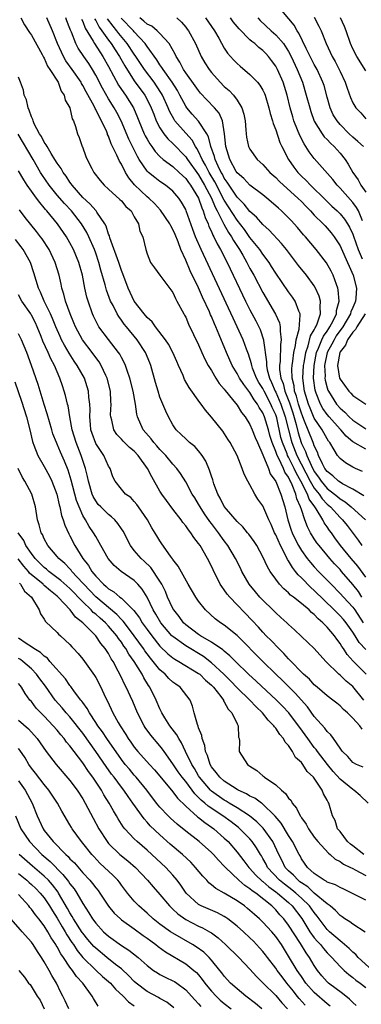
# Model space of a CAD drawing. Units: inches. Extents: x 2673000 to 2675314, y 1545000 to 1548000.
# Drawn here: x 2673931 to 2673984, y 1545666 to 1545819 of the extents above; entities that cross this region are included whole.
import ezdxf

# ---------------------------------------------------------------- set-up
doc = ezdxf.new("R2010")
doc.units = ezdxf.units.IN
doc.header["$MEASUREMENT"] = 0
doc.layers.add('LD26731545_2ft', color=135, linetype='Continuous')

msp = doc.modelspace()

# ---------------------------------------------------------------- linework, layer by layer
at = {"layer": 'LD26731545_2ft'}
for points, elevation in [([(2673984.63, 1545799), (2673983.79, 1545799.79), (2673983, 1545800.46), (2673982.43, 1545801), (2673981, 1545802.45), (2673980.54, 1545803), (2673979.96, 1545803.96), (2673979.49, 1545805), (2673979, 1545806.68), (2673978.51, 1545808.51), (2673978.35, 1545809), (2673977.44, 1545811), (2673977, 1545811.78), (2673976.58, 1545812.58), (2673975.76, 1545814.24), (2673974.62, 1545816.62), (2673974.33, 1545817), (2673973.85, 1545817.85), (2673971.12, 1545821.12)], 8690), ([(2673931.36, 1545819), (2673931.93, 1545817.93), (2673932.71, 1545816.71), (2673933, 1545816.34), (2673934.7, 1545813.3), (2673934.9, 1545812.9), (2673935, 1545812.75), (2673935.5, 1545811.5), (2673935.86, 1545811), (2673937.14, 1545809), (2673937.63, 1545807.63), (2673938.12, 1545807), (2673938.23, 1545806.23), (2673939, 1545805), (2673939.32, 1545803.32), (2673939.53, 1545803), (2673939.88, 1545802.12), (2673940.18, 1545801), (2673940.44, 1545800.44), (2673940.91, 1545799), (2673940.95, 1545798.95), (2673941.48, 1545797.48), (2673941.67, 1545797), (2673942.39, 1545795.61), (2673942.72, 1545795), (2673943.71, 1545793.71), (2673944.31, 1545793), (2673945, 1545792.4), (2673946.78, 1545790.78), (2673947, 1545790.56), (2673947.71, 1545789.71), (2673948.51, 1545789), (2673949, 1545788.11), (2673949.68, 1545787), (2673949.87, 1545785.87), (2673950.35, 1545785), (2673950.79, 1545783), (2673951, 1545782.32), (2673951.53, 1545781), (2673952.15, 1545780.15), (2673952.96, 1545779), (2673955, 1545776.34), (2673955.39, 1545775.39), (2673955.64, 1545775), (2673956.71, 1545773), (2673956.83, 1545772.83), (2673957, 1545772.49), (2673957.43, 1545771.43), (2673959, 1545768.22), (2673959.53, 1545767), (2673959.99, 1545765.99), (2673960.52, 1545765), (2673961, 1545764.22), (2673961.71, 1545763), (2673962.2, 1545762.2), (2673963, 1545761.3), (2673963.12, 1545761.12), (2673964.3, 1545759.7), (2673965, 1545758.82), (2673965.7, 1545757.7), (2673966.26, 1545757), (2673967, 1545755.8), (2673967.36, 1545755), (2673967.81, 1545753.81), (2673968.16, 1545753), (2673969, 1545751.13), (2673969.86, 1545749), (2673970.15, 1545748.15), (2673971, 1545746.95), (2673971.79, 1545745), (2673972.42, 1545743), (2673972.9, 1545741), (2673973.4, 1545739.4), (2673973.54, 1545739), (2673974, 1545738), (2673974.52, 1545737), (2673975, 1545736.22), (2673975.91, 1545735), (2673976.39, 1545734.39), (2673977, 1545733.72), (2673977.67, 1545733), (2673979, 1545731.65), (2673979.61, 1545731), (2673981, 1545729.58), (2673981.52, 1545729), (2673983, 1545727.43), (2673983.3, 1545727), (2673984.6, 1545725)], 8666), ([(2673984.38, 1545729), (2673983.85, 1545729.85), (2673983, 1545730.94), (2673981.24, 1545733), (2673981, 1545733.27), (2673980.16, 1545734.16), (2673979.43, 1545735), (2673977.74, 1545737), (2673977.42, 1545737.42), (2673977, 1545738.06), (2673976.41, 1545739), (2673975.92, 1545739.92), (2673975.53, 1545741), (2673975, 1545742.59), (2673974.88, 1545743), (2673974.28, 1545744.28), (2673974.12, 1545745), (2673973.58, 1545746.42), (2673973.3, 1545747), (2673973.19, 1545747.19), (2673973, 1545747.62), (2673972.42, 1545748.42), (2673972.19, 1545749), (2673971.48, 1545750.52), (2673971.21, 1545751), (2673971, 1545751.61), (2673970.43, 1545753), (2673970.1, 1545754.1), (2673969.86, 1545755), (2673969.26, 1545757), (2673969, 1545757.62), (2673968.45, 1545758.45), (2673968.17, 1545759), (2673967.65, 1545759.65), (2673967, 1545760.78), (2673966.02, 1545762.02), (2673965.39, 1545763), (2673965, 1545763.75), (2673964.25, 1545765), (2673963.37, 1545767), (2673962.23, 1545769.77), (2673961.69, 1545771), (2673961.46, 1545771.46), (2673961, 1545772.6), (2673960.87, 1545772.87), (2673960.68, 1545773.32), (2673959.61, 1545775.61), (2673959, 1545777.03), (2673957.71, 1545779.71), (2673957, 1545781.38), (2673956.26, 1545783), (2673955.82, 1545784.18), (2673955.34, 1545785.34), (2673955, 1545786.11), (2673954.68, 1545786.68), (2673954.53, 1545787), (2673953.1, 1545789.1), (2673952.14, 1545790.14), (2673951.27, 1545791), (2673951, 1545791.22), (2673949.06, 1545793.06), (2673948.13, 1545794.13), (2673947.62, 1545795), (2673947, 1545796.27), (2673946.72, 1545796.72), (2673946.31, 1545797.69), (2673945.43, 1545799.43), (2673945, 1545800.61), (2673944.86, 1545800.86), (2673944.83, 1545801), (2673944.71, 1545801.29), (2673943.91, 1545803), (2673943.57, 1545803.57), (2673943, 1545804.75), (2673942.9, 1545804.9), (2673942.74, 1545805.26), (2673941.51, 1545807.51), (2673941, 1545808.51), (2673940.81, 1545808.81), (2673940.72, 1545809), (2673939.36, 1545811), (2673938.35, 1545812.35), (2673937.99, 1545813), (2673937.07, 1545815), (2673936.27, 1545817), (2673935.39, 1545819)], 8668), ([(2673985, 1545732.12), (2673983.78, 1545733.78), (2673982.73, 1545735), (2673981.1, 1545737), (2673980.21, 1545738.21), (2673979.65, 1545739), (2673979.37, 1545739.37), (2673979, 1545739.93), (2673978.55, 1545740.55), (2673978.34, 1545741), (2673977.3, 1545742.7), (2673977.1, 1545743), (2673976.2, 1545744.2), (2673975.94, 1545745), (2673974.93, 1545747), (2673974.21, 1545748.21), (2673973.87, 1545749), (2673973, 1545750.72), (2673972.84, 1545751), (2673972.76, 1545751.24), (2673972.04, 1545753), (2673971.82, 1545753.82), (2673971.15, 1545756.85), (2673971, 1545757.32), (2673970.46, 1545758.46), (2673970.25, 1545759), (2673969.18, 1545761), (2673969, 1545761.39), (2673968.37, 1545762.37), (2673968.03, 1545763), (2673967.41, 1545764.59), (2673967.26, 1545765), (2673967.23, 1545765.23), (2673966.76, 1545766.76), (2673966.45, 1545767.55), (2673965.94, 1545769), (2673965.02, 1545771), (2673964.36, 1545772.36), (2673959.39, 1545783), (2673958.54, 1545785), (2673958.11, 1545786.11), (2673957.09, 1545789), (2673957, 1545789.21), (2673956.37, 1545790.37), (2673955.93, 1545791), (2673955, 1545792.07), (2673953.86, 1545793), (2673953, 1545793.57), (2673952.18, 1545794.18), (2673951.21, 1545795), (2673951, 1545795.21), (2673949.77, 1545797), (2673949.48, 1545797.48), (2673948.71, 1545799), (2673948.16, 1545800.16), (2673946.96, 1545803), (2673946.29, 1545804.29), (2673945.9, 1545805), (2673945, 1545806.44), (2673944.06, 1545808.06), (2673943, 1545810.1), (2673942.48, 1545811), (2673941.91, 1545811.91), (2673941.14, 1545813), (2673940.29, 1545814.29), (2673939.91, 1545815), (2673939.24, 1545816.76), (2673939.09, 1545817.09), (2673939, 1545817.35), (2673938.53, 1545818.53), (2673938.35, 1545819)], 8670), ([(2673940.81, 1545818.81), (2673941, 1545818.42), (2673941.39, 1545817.39), (2673942.6, 1545815.4), (2673942.81, 1545815), (2673944.11, 1545813), (2673945, 1545811.43), (2673946.56, 1545808.56), (2673947.36, 1545807.36), (2673947.62, 1545807), (2673948.87, 1545805), (2673949.52, 1545803.52), (2673949.72, 1545803), (2673950.55, 1545801), (2673950.7, 1545800.7), (2673951, 1545800.14), (2673951.41, 1545799.41), (2673951.74, 1545799), (2673952.25, 1545798.25), (2673953, 1545797.47), (2673953.52, 1545797), (2673955, 1545795.9), (2673955.98, 1545795), (2673956.49, 1545794.49), (2673957, 1545794.06), (2673957.43, 1545793.43), (2673957.77, 1545793), (2673959, 1545791.01), (2673959.49, 1545789.49), (2673959.73, 1545789), (2673960.01, 1545788.01), (2673960.47, 1545787), (2673960.6, 1545786.6), (2673961, 1545785.81), (2673961.24, 1545785.24), (2673961.39, 1545785), (2673961.9, 1545783.9), (2673962.42, 1545783), (2673963.44, 1545781), (2673966.32, 1545775), (2673967, 1545773.64), (2673967.92, 1545771.92), (2673968.4, 1545771), (2673968.59, 1545770.59), (2673969.12, 1545769), (2673969.12, 1545768.88), (2673969.57, 1545765.57), (2673969.56, 1545765), (2673969.68, 1545764.32), (2673970.04, 1545763), (2673970.35, 1545762.35), (2673970.92, 1545761), (2673971, 1545760.86), (2673971.81, 1545759), (2673972.49, 1545757), (2673972.98, 1545754.98), (2673973.39, 1545753.39), (2673973.5, 1545753), (2673974.3, 1545751), (2673976.36, 1545747), (2673977, 1545745.91), (2673977.75, 1545745), (2673978.25, 1545744.25), (2673979, 1545743.46), (2673979.53, 1545743), (2673981, 1545741.35), (2673981.38, 1545741), (2673982.1, 1545740.1), (2673983.83, 1545737.83), (2673984.41, 1545737)], 8672), ([(2673942.84, 1545818.84), (2673943, 1545818.58), (2673943.55, 1545817.55), (2673943.96, 1545817), (2673945, 1545815.53), (2673945.41, 1545815), (2673946.03, 1545814.03), (2673946.7, 1545813), (2673947.53, 1545811.53), (2673949, 1545809.24), (2673950.63, 1545807), (2673951, 1545806.32), (2673951.65, 1545805), (2673952.02, 1545804.02), (2673952.43, 1545803), (2673953, 1545801.93), (2673953.61, 1545801), (2673954.21, 1545800.21), (2673955, 1545799.48), (2673957, 1545797.4), (2673957.17, 1545797.17), (2673957.27, 1545797), (2673959, 1545794.61), (2673959.94, 1545793), (2673961, 1545791), (2673961.57, 1545789.57), (2673961.89, 1545789), (2673962.82, 1545787.18), (2673962.93, 1545786.93), (2673963.66, 1545785.66), (2673964.11, 1545785), (2673964.42, 1545784.42), (2673965.36, 1545783), (2673965.87, 1545782.13), (2673966.52, 1545781), (2673967, 1545780.06), (2673967.6, 1545779), (2673969, 1545776.31), (2673970.97, 1545772.97), (2673971.6, 1545771.6), (2673971.71, 1545771), (2673971.67, 1545770.33), (2673971.85, 1545769), (2673971.73, 1545768.27), (2673971.68, 1545765.68), (2673971.6, 1545765), (2673971.61, 1545764.39), (2673971.82, 1545763), (2673972.17, 1545762.17), (2673972.44, 1545761), (2673973.16, 1545759.16), (2673973.64, 1545757.64), (2673974.17, 1545755.83), (2673974.5, 1545754.5), (2673974.96, 1545753), (2673975, 1545752.89), (2673975.64, 1545751.64), (2673975.84, 1545751), (2673976.49, 1545749.51), (2673977, 1545748.51), (2673977.64, 1545747.64), (2673978.06, 1545747), (2673979, 1545745.87), (2673980.14, 1545745), (2673980.61, 1545744.61), (2673981, 1545744.26), (2673981.79, 1545743.79), (2673982.76, 1545743), (2673984.94, 1545741)], 8674), ([(2673984.72, 1545744.72), (2673983, 1545745.76), (2673981.39, 1545746.61), (2673981, 1545746.84), (2673980.79, 1545747), (2673979.86, 1545747.86), (2673979, 1545748.51), (2673978.66, 1545749), (2673978.27, 1545749.73), (2673977.67, 1545751), (2673977.5, 1545751.5), (2673977, 1545752.48), (2673976.87, 1545752.87), (2673976.81, 1545753), (2673975.39, 1545756.61), (2673975.15, 1545757.15), (2673975, 1545757.56), (2673974.56, 1545759), (2673974.24, 1545760.24), (2673973.94, 1545761), (2673973.85, 1545761.85), (2673973.54, 1545763), (2673973.51, 1545764.49), (2673973.54, 1545765), (2673973.64, 1545765.64), (2673973.8, 1545767), (2673974.07, 1545768.07), (2673974.2, 1545769), (2673974.64, 1545770.64), (2673974.82, 1545772.82), (2673974.78, 1545773), (2673974.59, 1545773.41), (2673974.02, 1545775), (2673973.61, 1545775.61), (2673973, 1545776.43), (2673971, 1545779.32), (2673970.37, 1545780.37), (2673969.96, 1545781), (2673969, 1545782.28), (2673968.52, 1545783), (2673967, 1545784.9), (2673966.12, 1545786.12), (2673965, 1545787.55), (2673963.65, 1545789.65), (2673963, 1545790.7), (2673961.51, 1545793.51), (2673960.63, 1545795), (2673960.1, 1545796.1), (2673959.56, 1545797), (2673959, 1545798.22), (2673958.72, 1545798.72), (2673958.51, 1545799), (2673957.99, 1545799.99), (2673957, 1545801.08), (2673955.32, 1545803), (2673955.19, 1545803.19), (2673954.49, 1545804.49), (2673954.29, 1545805), (2673953.4, 1545807), (2673953.26, 1545807.26), (2673952.46, 1545808.46), (2673952.08, 1545809), (2673950.6, 1545811), (2673949.26, 1545813), (2673949, 1545813.37), (2673947.92, 1545815), (2673946.6, 1545816.6), (2673946.31, 1545817), (2673945.7, 1545817.7), (2673944.85, 1545818.85)], 8676), ([(2673984.52, 1545748.52), (2673983.42, 1545749), (2673983, 1545749.21), (2673981.86, 1545749.86), (2673981, 1545750.53), (2673980.62, 1545751), (2673980.11, 1545751.89), (2673979.42, 1545753), (2673979.23, 1545753.23), (2673979, 1545753.58), (2673978.22, 1545755), (2673977, 1545756.8), (2673976.34, 1545758.34), (2673976.1, 1545759), (2673975.49, 1545761), (2673975.24, 1545763), (2673975.33, 1545765), (2673975.41, 1545765.41), (2673975.66, 1545767), (2673976.03, 1545768.03), (2673976.42, 1545769.58), (2673977, 1545770.54), (2673977.14, 1545770.86), (2673977.24, 1545771), (2673977.45, 1545771.45), (2673977.98, 1545773), (2673977.89, 1545774.11), (2673977.97, 1545775), (2673977.77, 1545775.77), (2673977.2, 1545777), (2673977, 1545777.35), (2673975.79, 1545779), (2673974.54, 1545780.54), (2673972.66, 1545783), (2673971.92, 1545783.92), (2673970, 1545786), (2673969, 1545786.89), (2673968.02, 1545788.02), (2673967, 1545788.91), (2673966.08, 1545790.08), (2673965, 1545791.15), (2673963.76, 1545793), (2673963.47, 1545793.47), (2673963, 1545794.11), (2673962.7, 1545794.7), (2673962.52, 1545795), (2673962.04, 1545795.96), (2673961.57, 1545797), (2673961.46, 1545797.46), (2673960.89, 1545799), (2673960.54, 1545800.54), (2673960.27, 1545801), (2673959, 1545802.94), (2673958.03, 1545804.03), (2673957.2, 1545805), (2673957, 1545805.29), (2673956.11, 1545807), (2673955.71, 1545807.71), (2673954.87, 1545809), (2673953.48, 1545811), (2673953.31, 1545811.31), (2673953, 1545811.73), (2673952.51, 1545812.51), (2673951, 1545814.55), (2673950.68, 1545815), (2673949, 1545816.84), (2673948.87, 1545817), (2673946.98, 1545818.98)], 8678), ([(2673985, 1545751.99), (2673983, 1545753.14), (2673981.98, 1545753.98), (2673981.11, 1545755), (2673981, 1545755.1), (2673979.3, 1545757), (2673979, 1545757.35), (2673978.32, 1545758.32), (2673977.96, 1545759), (2673977.31, 1545760.69), (2673977.17, 1545761), (2673977.14, 1545761.14), (2673976.89, 1545763), (2673976.97, 1545765), (2673977.35, 1545767), (2673977.66, 1545767.66), (2673978.19, 1545769), (2673978.43, 1545769.57), (2673979, 1545770.33), (2673979.25, 1545770.75), (2673979.43, 1545771), (2673979.94, 1545771.94), (2673980.44, 1545773), (2673980.47, 1545773.53), (2673980.87, 1545775), (2673980.73, 1545776.73), (2673980.66, 1545777), (2673980.44, 1545777.56), (2673979.94, 1545779), (2673979.63, 1545779.63), (2673978.92, 1545780.92), (2673977.28, 1545783), (2673975.61, 1545785), (2673975.31, 1545785.31), (2673974.41, 1545786.41), (2673973.89, 1545787), (2673973.45, 1545787.45), (2673973, 1545787.95), (2673971.9, 1545789), (2673971.41, 1545789.41), (2673971, 1545789.8), (2673969.6, 1545791), (2673969, 1545791.49), (2673967, 1545793), (2673966.02, 1545794.02), (2673965, 1545794.9), (2673964.85, 1545795.15), (2673963.88, 1545797), (2673963.68, 1545797.68), (2673963.25, 1545799), (2673963.06, 1545801), (2673962.74, 1545803), (2673962.2, 1545804.2), (2673961.5, 1545805), (2673960.27, 1545806.27), (2673959.32, 1545807.32), (2673959, 1545807.7), (2673958.47, 1545808.47), (2673957, 1545810.46), (2673956.64, 1545811), (2673956.1, 1545812.1), (2673955.52, 1545813), (2673955.37, 1545813.37), (2673954.42, 1545815), (2673953, 1545816.56), (2673952.55, 1545817), (2673951.71, 1545817.71), (2673951, 1545818.05), (2673950.51, 1545818.51), (2673949.85, 1545819)], 8680), ([(2673955.61, 1545819), (2673956.34, 1545818.34), (2673957, 1545817.55), (2673957.24, 1545817.24), (2673957.41, 1545817), (2673958.55, 1545815), (2673959.43, 1545813), (2673960, 1545812), (2673960.63, 1545811), (2673961, 1545810.53), (2673962.37, 1545809), (2673963, 1545808.36), (2673963.74, 1545807.74), (2673964.42, 1545807), (2673965, 1545806.21), (2673965.74, 1545805), (2673966.03, 1545804.03), (2673966.23, 1545803), (2673966.37, 1545801.63), (2673966.4, 1545801), (2673966.46, 1545800.46), (2673966.79, 1545799), (2673967, 1545798.6), (2673968.13, 1545797), (2673969, 1545796.24), (2673970.11, 1545795), (2673971, 1545794.22), (2673971.6, 1545793.6), (2673972.23, 1545793), (2673974.45, 1545791), (2673975, 1545790.47), (2673975.71, 1545789.71), (2673976.42, 1545789), (2673977, 1545788.37), (2673978.38, 1545787), (2673978.67, 1545786.67), (2673979, 1545786.33), (2673979.61, 1545785.61), (2673980.08, 1545785), (2673981, 1545783.6), (2673981.2, 1545783.2), (2673982.16, 1545781), (2673982.4, 1545780.4), (2673983.03, 1545779), (2673983.55, 1545777), (2673983.47, 1545775.47), (2673983.41, 1545775), (2673983.28, 1545774.72), (2673983, 1545774.01), (2673982.7, 1545773.3), (2673982.63, 1545773), (2673981.44, 1545771), (2673980.42, 1545769.58), (2673980.07, 1545769), (2673979.71, 1545768.29), (2673979.01, 1545767), (2673978.6, 1545765), (2673978.67, 1545763.33), (2673978.66, 1545763), (2673978.7, 1545762.7), (2673979, 1545761.53), (2673979.13, 1545761.13), (2673979.19, 1545761), (2673980.44, 1545759), (2673981, 1545758.34), (2673981.73, 1545757.73), (2673982.42, 1545757), (2673983, 1545756.47), (2673985, 1545755.13)], 8682), ([(2673960.09, 1545819), (2673961, 1545817.69), (2673961.47, 1545817), (2673962.13, 1545815.87), (2673963, 1545814.31), (2673963.52, 1545813.52), (2673964.46, 1545812.46), (2673965, 1545811.91), (2673965.48, 1545811.48), (2673967, 1545810.23), (2673968.16, 1545809), (2673968.54, 1545808.54), (2673969, 1545807.75), (2673969.25, 1545807.25), (2673969.34, 1545807), (2673969.94, 1545805), (2673970.14, 1545804.14), (2673970.5, 1545803), (2673970.6, 1545802.6), (2673971, 1545801.63), (2673971.65, 1545799.65), (2673971.96, 1545799), (2673972.98, 1545797), (2673973.81, 1545795.81), (2673974.44, 1545795), (2673975, 1545794.43), (2673975.74, 1545793.74), (2673976.42, 1545793), (2673978.72, 1545790.72), (2673979.75, 1545789.75), (2673980.56, 1545789), (2673981, 1545788.55), (2673981.7, 1545787.7), (2673982.16, 1545787), (2673982.48, 1545786.48), (2673983, 1545785.37), (2673983.1, 1545785.1), (2673983.81, 1545783), (2673984.42, 1545781.58)], 8684), ([(2673984.51, 1545787.49), (2673983.86, 1545789), (2673983.56, 1545789.56), (2673983, 1545790.3), (2673981, 1545792.54), (2673980.55, 1545793), (2673979.87, 1545793.87), (2673977, 1545797.17), (2673976.19, 1545798.19), (2673975.7, 1545799), (2673975.41, 1545799.41), (2673974.73, 1545800.73), (2673974.4, 1545801.6), (2673973.84, 1545803), (2673973.64, 1545803.64), (2673973.27, 1545805), (2673972.78, 1545807), (2673972.15, 1545809), (2673971.28, 1545811), (2673971, 1545811.51), (2673970.37, 1545812.37), (2673969.88, 1545813), (2673969.46, 1545813.46), (2673969, 1545813.92), (2673968.39, 1545814.39), (2673967.73, 1545815), (2673967.31, 1545815.31), (2673967, 1545815.59), (2673965.29, 1545817.29), (2673964.4, 1545818.4), (2673963.98, 1545819)], 8686), ([(2673968.22, 1545819), (2673968.6, 1545818.6), (2673970.3, 1545817), (2673971, 1545816.39), (2673972.2, 1545815), (2673973, 1545813.79), (2673973.42, 1545813), (2673974.35, 1545811), (2673975.15, 1545809), (2673975.76, 1545807), (2673976.29, 1545805), (2673976.46, 1545804.46), (2673977, 1545802.97), (2673978.21, 1545801), (2673978.54, 1545800.54), (2673979, 1545800.08), (2673979.52, 1545799.52), (2673980.09, 1545799), (2673981, 1545797.98), (2673981.8, 1545797), (2673982.29, 1545796.29), (2673982.98, 1545795), (2673983.83, 1545793.83), (2673984.24, 1545793), (2673985, 1545791.9)], 8688), ([(2673977, 1545819.09), (2673977.71, 1545817.71), (2673978.05, 1545817), (2673978.85, 1545815), (2673979.8, 1545813), (2673980.23, 1545812.23), (2673980.86, 1545811), (2673981, 1545810.68), (2673981.8, 1545809), (2673982.09, 1545808.09), (2673982.64, 1545806.64), (2673983, 1545805.79), (2673983.48, 1545805), (2673984.23, 1545804.23), (2673985, 1545803.3)], 8692), ([(2673985, 1545810.78), (2673983.6, 1545813), (2673983, 1545814.2), (2673982.64, 1545815), (2673981.96, 1545817), (2673981.69, 1545817.69), (2673981.07, 1545819)], 8694), ([(2673985, 1545720.83), (2673983.96, 1545721.96), (2673983.36, 1545723), (2673983, 1545723.57), (2673981.95, 1545725), (2673981.52, 1545725.52), (2673981, 1545726.09), (2673980.54, 1545726.54), (2673980.09, 1545727), (2673977, 1545730.03), (2673976.47, 1545730.47), (2673975, 1545731.98), (2673974.47, 1545732.47), (2673974.1, 1545733), (2673973.6, 1545733.6), (2673973, 1545734.65), (2673972.85, 1545734.85), (2673972.59, 1545735.41), (2673971.73, 1545737), (2673971, 1545738.69), (2673970.83, 1545739), (2673970.27, 1545740.27), (2673969.93, 1545741), (2673969, 1545743.17), (2673968.24, 1545744.24), (2673967.76, 1545745), (2673967, 1545746.46), (2673966.67, 1545747), (2673966.09, 1545748.09), (2673965.78, 1545749), (2673964.98, 1545751), (2673963.9, 1545753), (2673963.54, 1545753.54), (2673962.77, 1545754.77), (2673961, 1545756.98), (2673960.07, 1545758.07), (2673959.41, 1545759), (2673959.22, 1545759.22), (2673957.56, 1545761.56), (2673956.83, 1545762.83), (2673956.59, 1545763.41), (2673955.89, 1545765), (2673955.61, 1545765.61), (2673955.02, 1545767), (2673954.3, 1545768.3), (2673953.85, 1545769), (2673952.31, 1545771), (2673951.77, 1545771.77), (2673951, 1545772.46), (2673950.53, 1545773), (2673948.97, 1545775), (2673948.05, 1545777), (2673947.22, 1545779.22), (2673947, 1545779.76), (2673946.58, 1545781), (2673945.2, 1545784.8), (2673945.13, 1545785.13), (2673945, 1545785.42), (2673944.64, 1545786.64), (2673944.44, 1545787), (2673943.19, 1545788.81), (2673943.07, 1545789), (2673942.11, 1545790.11), (2673941, 1545791.09), (2673939.34, 1545793), (2673939.21, 1545793.21), (2673939, 1545793.47), (2673938.4, 1545794.4), (2673937.94, 1545795), (2673937.62, 1545795.62), (2673937, 1545796.45), (2673936.67, 1545797), (2673936.09, 1545797.91), (2673935.44, 1545799), (2673935.3, 1545799.3), (2673935, 1545799.68), (2673934.55, 1545800.55), (2673934.26, 1545801), (2673933.45, 1545802.55), (2673933.26, 1545803), (2673933.23, 1545803.23), (2673933, 1545803.65), (2673932.67, 1545804.67), (2673932.49, 1545805), (2673932.25, 1545806.25), (2673931.9, 1545807), (2673931.77, 1545807.77), (2673931.32, 1545809), (2673931, 1545809.8)], 8664), ([(2673985.05, 1545717), (2673983.04, 1545719.04), (2673982.09, 1545720.09), (2673981.52, 1545721), (2673981.3, 1545721.3), (2673981, 1545721.8), (2673980.48, 1545722.48), (2673980.13, 1545723), (2673979, 1545724.31), (2673978.32, 1545725), (2673977.61, 1545725.61), (2673977, 1545726.29), (2673976.59, 1545726.59), (2673976.19, 1545727), (2673975, 1545728.02), (2673973.75, 1545729), (2673973.32, 1545729.32), (2673973, 1545729.66), (2673972.27, 1545730.27), (2673971.6, 1545731), (2673971, 1545731.79), (2673970.14, 1545733), (2673969.7, 1545733.7), (2673969, 1545735.28), (2673968.06, 1545737), (2673967.65, 1545737.65), (2673966.8, 1545738.8), (2673966.62, 1545739), (2673965.91, 1545739.91), (2673965, 1545740.72), (2673963.33, 1545742.67), (2673963, 1545743.08), (2673962.36, 1545744.36), (2673961.99, 1545745), (2673961.39, 1545746.61), (2673961.26, 1545747), (2673961.21, 1545747.21), (2673961, 1545747.8), (2673960.72, 1545748.72), (2673960.13, 1545750.13), (2673959.56, 1545751), (2673959, 1545751.73), (2673958.4, 1545752.4), (2673957.61, 1545753), (2673957, 1545753.58), (2673956.29, 1545754.29), (2673955.52, 1545755), (2673955, 1545755.76), (2673954.33, 1545757), (2673953.89, 1545757.89), (2673953.46, 1545759), (2673953, 1545760.09), (2673952.71, 1545761), (2673952.32, 1545762.32), (2673951.57, 1545765), (2673951.41, 1545765.41), (2673950.74, 1545767), (2673949.45, 1545769), (2673947.81, 1545771), (2673947.43, 1545771.43), (2673947, 1545772.03), (2673946.58, 1545772.58), (2673946.33, 1545773), (2673945.7, 1545774.3), (2673945.33, 1545775), (2673944.69, 1545776.69), (2673944.48, 1545777.52), (2673943.81, 1545779.81), (2673943.5, 1545781), (2673943, 1545782.44), (2673942.8, 1545783), (2673941.93, 1545785), (2673941.64, 1545785.64), (2673940.81, 1545787), (2673939.22, 1545789), (2673938.14, 1545790.14), (2673937, 1545791.48), (2673935.77, 1545793), (2673934.65, 1545794.65), (2673934.43, 1545795), (2673933.28, 1545797), (2673930.95, 1545800.95)], 8662), ([(2673984.73, 1545713), (2673983, 1545715.11), (2673981.96, 1545715.96), (2673981, 1545716.86), (2673980.82, 1545717), (2673978.77, 1545719), (2673977, 1545721.02), (2673975, 1545722.9), (2673973.93, 1545723.93), (2673973, 1545724.73), (2673972.73, 1545725), (2673971.82, 1545725.82), (2673971, 1545726.53), (2673970.54, 1545727), (2673969, 1545728.5), (2673968.53, 1545729), (2673967.83, 1545729.83), (2673966.89, 1545731), (2673965.74, 1545733), (2673965.5, 1545733.5), (2673964.74, 1545735), (2673963.56, 1545737), (2673963, 1545737.74), (2673962.11, 1545739), (2673961.62, 1545739.62), (2673961, 1545740.45), (2673960.75, 1545740.75), (2673959.93, 1545741.93), (2673959.24, 1545743), (2673959, 1545743.44), (2673958.4, 1545744.4), (2673958.01, 1545745), (2673957, 1545746.89), (2673956.21, 1545748.2), (2673955.64, 1545749), (2673955, 1545749.67), (2673953.91, 1545751), (2673953, 1545751.92), (2673952.5, 1545752.5), (2673952.05, 1545753), (2673951.61, 1545753.61), (2673950.4, 1545755), (2673949.5, 1545757), (2673949.4, 1545757.4), (2673949.18, 1545759), (2673948.83, 1545761), (2673948.32, 1545763), (2673947.94, 1545764.06), (2673947.64, 1545765), (2673947.44, 1545765.44), (2673947, 1545766.24), (2673946.75, 1545766.75), (2673946.57, 1545767), (2673945, 1545769.02), (2673943.51, 1545771), (2673943.31, 1545771.31), (2673942.66, 1545772.66), (2673942.52, 1545773), (2673941.83, 1545775), (2673941.63, 1545775.63), (2673941.33, 1545777), (2673940.94, 1545779), (2673940.37, 1545781), (2673939.54, 1545783), (2673939, 1545784.04), (2673938.45, 1545785), (2673937.08, 1545787), (2673935.41, 1545789), (2673935.21, 1545789.21), (2673935, 1545789.48), (2673934.29, 1545790.29), (2673933.79, 1545791), (2673933, 1545792.08), (2673932.36, 1545793), (2673931.82, 1545793.82), (2673931, 1545795.24)], 8660), ([(2673984.46, 1545708.46), (2673984.07, 1545709), (2673983, 1545710.17), (2673982.15, 1545711), (2673981.53, 1545711.53), (2673981, 1545712.1), (2673980.51, 1545712.51), (2673979.88, 1545713), (2673979, 1545713.64), (2673977.46, 1545715), (2673977, 1545715.39), (2673976.23, 1545716.23), (2673975.34, 1545717), (2673975, 1545717.34), (2673973.4, 1545719), (2673973.21, 1545719.21), (2673973, 1545719.4), (2673972.25, 1545720.25), (2673971.47, 1545721), (2673970.27, 1545722.27), (2673969.53, 1545723), (2673969, 1545723.56), (2673968.32, 1545724.32), (2673967.36, 1545725.37), (2673963.85, 1545729), (2673963.46, 1545729.46), (2673963, 1545730.13), (2673962.62, 1545730.62), (2673962.38, 1545731), (2673961.25, 1545733.25), (2673961, 1545733.8), (2673960.41, 1545735), (2673959.24, 1545737), (2673959, 1545737.35), (2673958.26, 1545738.26), (2673957.79, 1545739), (2673957.43, 1545739.43), (2673957, 1545740.08), (2673956.58, 1545740.58), (2673956.3, 1545741), (2673955, 1545742.66), (2673953.99, 1545743.99), (2673953.3, 1545745), (2673953, 1545745.48), (2673951.71, 1545747.71), (2673951.07, 1545749), (2673949.62, 1545751), (2673949, 1545751.65), (2673948.26, 1545752.26), (2673947.25, 1545753.25), (2673947, 1545753.54), (2673946.29, 1545754.29), (2673945.82, 1545755), (2673945.5, 1545756.5), (2673945.35, 1545757), (2673945.33, 1545757.33), (2673945.42, 1545759), (2673945.38, 1545759.38), (2673945.29, 1545761), (2673944.79, 1545763), (2673944.58, 1545763.42), (2673943.86, 1545765), (2673943.54, 1545765.54), (2673943, 1545766.24), (2673942.45, 1545767), (2673940.96, 1545768.96), (2673939.86, 1545771), (2673939.61, 1545771.61), (2673939.02, 1545773), (2673938.31, 1545775), (2673938.06, 1545776.06), (2673937.74, 1545777), (2673937.62, 1545777.62), (2673937.33, 1545779), (2673936.72, 1545781), (2673935.74, 1545783), (2673934.66, 1545784.66), (2673934.42, 1545785), (2673933.8, 1545785.8), (2673932.01, 1545788.01), (2673931.15, 1545789.15)], 8658), ([(2673984.58, 1545702.58), (2673983.54, 1545703), (2673983, 1545703.31), (2673982.22, 1545704.22), (2673981.4, 1545705), (2673981.23, 1545705.23), (2673981, 1545705.51), (2673980, 1545707), (2673979.59, 1545707.59), (2673979, 1545708.12), (2673978.63, 1545708.63), (2673977, 1545710.42), (2673975.92, 1545711.92), (2673974.05, 1545714.05), (2673973.07, 1545715), (2673972.04, 1545716.04), (2673971.04, 1545717), (2673969.02, 1545719), (2673965, 1545723.02), (2673963, 1545724.64), (2673962.43, 1545725), (2673961.6, 1545725.6), (2673960.06, 1545727), (2673959, 1545728.36), (2673958.56, 1545729), (2673957.37, 1545731), (2673955.81, 1545733.81), (2673955, 1545734.85), (2673954.95, 1545734.95), (2673954.62, 1545735.38), (2673953.3, 1545737.3), (2673953, 1545737.75), (2673952.53, 1545738.53), (2673951.75, 1545739.75), (2673951.06, 1545741), (2673949.68, 1545743), (2673949.4, 1545743.4), (2673949, 1545743.87), (2673948.45, 1545744.45), (2673947.65, 1545745), (2673947, 1545745.76), (2673946.01, 1545747), (2673945.68, 1545747.68), (2673945.24, 1545749), (2673945.13, 1545749.13), (2673945, 1545749.35), (2673944.25, 1545751), (2673943, 1545752.88), (2673942.43, 1545754.43), (2673942.26, 1545755), (2673942.17, 1545755.83), (2673942.07, 1545757), (2673942.13, 1545758.13), (2673942.1, 1545759), (2673941.96, 1545760.04), (2673941.89, 1545761), (2673941.69, 1545761.69), (2673941.24, 1545763), (2673940.14, 1545765), (2673939.67, 1545765.67), (2673938.89, 1545766.89), (2673938.14, 1545768.14), (2673937.69, 1545769), (2673937.47, 1545769.47), (2673936.79, 1545771), (2673936.29, 1545772.29), (2673935.97, 1545773), (2673934.97, 1545775), (2673934.4, 1545776.4), (2673934.09, 1545777), (2673933.4, 1545779.4), (2673932.84, 1545781), (2673931.71, 1545783), (2673931.42, 1545783.41), (2673930.54, 1545784.54)], 8656), ([(2673985.37, 1545697), (2673984.15, 1545698.15), (2673983.13, 1545699), (2673983, 1545699.08), (2673981, 1545700.68), (2673979.92, 1545701.92), (2673979.03, 1545703), (2673977.49, 1545705), (2673977.29, 1545705.29), (2673977, 1545705.64), (2673975.98, 1545707), (2673974.73, 1545708.72), (2673974.54, 1545709), (2673973.02, 1545711.02), (2673972.05, 1545712.05), (2673971.13, 1545713), (2673967.94, 1545715.94), (2673966.78, 1545717), (2673964.74, 1545719), (2673963.88, 1545719.88), (2673963, 1545720.58), (2673962.78, 1545720.78), (2673961, 1545721.99), (2673959.28, 1545723), (2673959, 1545723.19), (2673957, 1545724.69), (2673956.66, 1545725), (2673955.96, 1545725.96), (2673955.13, 1545727), (2673955, 1545727.22), (2673954.19, 1545729), (2673953.85, 1545729.85), (2673953.28, 1545731), (2673953, 1545731.46), (2673951.59, 1545733.59), (2673950.56, 1545734.56), (2673950.07, 1545735), (2673949, 1545736.26), (2673948.42, 1545737), (2673947.26, 1545739.26), (2673947, 1545739.63), (2673946.46, 1545740.46), (2673945.97, 1545741), (2673945.48, 1545741.48), (2673945, 1545741.81), (2673943.79, 1545743), (2673943.41, 1545743.41), (2673943, 1545743.94), (2673942.61, 1545744.61), (2673942.46, 1545745), (2673941.88, 1545747), (2673941.75, 1545747.75), (2673941.41, 1545749), (2673940.74, 1545751), (2673939.97, 1545753), (2673939.36, 1545755), (2673939, 1545757), (2673938.71, 1545758.71), (2673938.63, 1545759), (2673938.32, 1545760.32), (2673938.12, 1545761), (2673937.82, 1545761.82), (2673937.44, 1545763), (2673937, 1545763.99), (2673936.59, 1545765), (2673936.02, 1545766.02), (2673935.62, 1545767), (2673934.79, 1545768.79), (2673934.53, 1545769.47), (2673933.9, 1545771), (2673933.62, 1545771.62), (2673933, 1545772.82), (2673932.89, 1545773), (2673931.51, 1545775), (2673931, 1545775.99)], 8654), ([(2673984.92, 1545773), (2673983.63, 1545771), (2673983.42, 1545770.58), (2673983, 1545770.18), (2673982.18, 1545769), (2673981.84, 1545768.16), (2673981, 1545767.09), (2673980.95, 1545767), (2673980.62, 1545765), (2673980.94, 1545763), (2673981, 1545762.86), (2673982.38, 1545761), (2673982.7, 1545760.7), (2673983, 1545760.33), (2673985, 1545758.98)], 8684), ([(2673984.68, 1545689), (2673983, 1545690.35), (2673982.62, 1545690.62), (2673982.19, 1545691), (2673981, 1545692.55), (2673980.63, 1545693), (2673980.26, 1545694.26), (2673979.85, 1545695), (2673979.26, 1545697), (2673979.14, 1545697.14), (2673979, 1545697.45), (2673978.43, 1545698.43), (2673978.21, 1545699), (2673976.9, 1545701), (2673975.89, 1545701.89), (2673975.21, 1545703), (2673975, 1545703.27), (2673974.08, 1545704.08), (2673973.62, 1545705), (2673973, 1545705.92), (2673972.46, 1545706.46), (2673972.22, 1545707), (2673971.64, 1545707.64), (2673971, 1545708.65), (2673970.82, 1545708.82), (2673970.73, 1545709), (2673969.85, 1545709.85), (2673968.96, 1545711), (2673967.95, 1545711.95), (2673966.96, 1545713), (2673965, 1545714.88), (2673963.97, 1545715.97), (2673962.93, 1545717), (2673961, 1545718.78), (2673959.75, 1545719.75), (2673957, 1545721.41), (2673955, 1545722.85), (2673954.85, 1545723), (2673953.14, 1545725), (2673952.35, 1545726.35), (2673951.94, 1545727), (2673951, 1545728.98), (2673950.23, 1545730.23), (2673949.56, 1545731), (2673949, 1545731.57), (2673946.94, 1545733), (2673945.89, 1545733.89), (2673944.94, 1545735), (2673943.82, 1545737), (2673943, 1545738.41), (2673942.68, 1545739), (2673941.98, 1545739.98), (2673941.4, 1545741), (2673941, 1545741.67), (2673940.42, 1545743), (2673940.02, 1545744.02), (2673939.19, 1545747.19), (2673938.71, 1545748.71), (2673938.14, 1545750.14), (2673937.52, 1545751.52), (2673937, 1545752.75), (2673936.88, 1545753), (2673936.36, 1545754.36), (2673936.16, 1545755), (2673935.47, 1545757.47), (2673935, 1545758.94), (2673934.04, 1545762.04), (2673933.04, 1545765), (2673932.27, 1545767), (2673931.44, 1545769), (2673931, 1545769.93)], 8652), ([(2673930.45, 1545762.45), (2673931.45, 1545759.45), (2673932.22, 1545757), (2673932.74, 1545755), (2673933.16, 1545753.16), (2673933.22, 1545753), (2673933.38, 1545752.62), (2673934, 1545751), (2673935, 1545749.29), (2673935.8, 1545747.8), (2673936.17, 1545747), (2673936.95, 1545745), (2673937.33, 1545743.33), (2673937.44, 1545743), (2673937.69, 1545741.69), (2673937.93, 1545741), (2673938.18, 1545740.18), (2673938.81, 1545738.82), (2673939, 1545738.5), (2673939.77, 1545737), (2673940.99, 1545735), (2673941.9, 1545733.9), (2673942.4, 1545733), (2673943, 1545732.26), (2673944.21, 1545731), (2673944.65, 1545730.65), (2673945, 1545730.3), (2673945.84, 1545729.84), (2673946.77, 1545729), (2673947, 1545728.82), (2673948.91, 1545726.91), (2673949.79, 1545725.79), (2673950.25, 1545725), (2673951, 1545723.96), (2673951.71, 1545723), (2673953, 1545721.38), (2673954.2, 1545720.2), (2673955, 1545719.56), (2673955.33, 1545719.33), (2673955.94, 1545719), (2673959, 1545717.15), (2673959.19, 1545717), (2673960.09, 1545716.09), (2673961, 1545715.33), (2673961.31, 1545715), (2673962.46, 1545713.54), (2673962.86, 1545713), (2673962.89, 1545712.89), (2673963, 1545712.74), (2673963.59, 1545711.59), (2673964.19, 1545711), (2673965, 1545709.28), (2673965.16, 1545709), (2673965.22, 1545707.22), (2673965.31, 1545707), (2673965.36, 1545706.64), (2673965.32, 1545705), (2673966.59, 1545703), (2673966.84, 1545702.84), (2673967, 1545702.71), (2673968.04, 1545702.04), (2673969, 1545701.24), (2673969.14, 1545701.14), (2673969.27, 1545701), (2673971, 1545699.85), (2673971.88, 1545699), (2673972.5, 1545698.5), (2673973, 1545697.77), (2673973.39, 1545697.39), (2673973.57, 1545697), (2673974.22, 1545696.22), (2673974.81, 1545695), (2673974.89, 1545694.89), (2673975, 1545694.71), (2673975.71, 1545693.71), (2673976.08, 1545693), (2673977, 1545691.71), (2673977.55, 1545691), (2673979.2, 1545689.2), (2673979.47, 1545689), (2673980.26, 1545688.26), (2673981, 1545687.91), (2673981.52, 1545687.52), (2673982.64, 1545687), (2673982.87, 1545686.87), (2673983, 1545686.82), (2673983.36, 1545686.64), (2673985, 1545685.73)], 8650), ([(2673985, 1545681.89), (2673982.86, 1545683), (2673981.6, 1545683.6), (2673981, 1545683.86), (2673980.29, 1545684.29), (2673979, 1545684.72), (2673978.85, 1545684.85), (2673978.52, 1545685), (2673977, 1545686.06), (2673975.96, 1545687), (2673975, 1545688.35), (2673974.78, 1545688.78), (2673974.64, 1545689), (2673973.62, 1545691), (2673973, 1545691.96), (2673971.86, 1545693.86), (2673970.94, 1545694.94), (2673968.91, 1545696.91), (2673968.77, 1545697), (2673967.75, 1545697.75), (2673967, 1545698.09), (2673966.45, 1545698.45), (2673965.16, 1545699), (2673965, 1545699.09), (2673963, 1545700.39), (2673962.29, 1545701), (2673961.75, 1545701.75), (2673961, 1545702.64), (2673960.78, 1545703), (2673960.38, 1545704.38), (2673960.09, 1545705), (2673959.96, 1545705.96), (2673959.56, 1545707), (2673959.51, 1545707.51), (2673959, 1545708.7), (2673958.93, 1545708.93), (2673958.81, 1545709.19), (2673958.31, 1545711), (2673958.05, 1545712.05), (2673957.69, 1545713), (2673956.13, 1545715), (2673955.45, 1545715.45), (2673955, 1545715.78), (2673954.37, 1545716.37), (2673953.8, 1545717), (2673953, 1545717.69), (2673951.94, 1545719), (2673951.51, 1545719.51), (2673951, 1545720.18), (2673950.65, 1545720.65), (2673950.42, 1545721), (2673949, 1545723), (2673947.47, 1545725), (2673947.28, 1545725.28), (2673947, 1545725.54), (2673946.3, 1545726.3), (2673943, 1545729.04), (2673941.15, 1545731), (2673941, 1545731.18), (2673939.31, 1545733), (2673939.18, 1545733.18), (2673939, 1545733.38), (2673938.21, 1545734.21), (2673937.25, 1545735), (2673937, 1545735.32), (2673935.57, 1545737), (2673935, 1545738.04), (2673934.71, 1545738.71), (2673934.53, 1545739), (2673934.22, 1545740.22), (2673933.95, 1545741), (2673933.62, 1545743), (2673933.06, 1545745), (2673932, 1545747), (2673931.6, 1545747.6), (2673930.96, 1545748.96)], 8648), ([(2673984.92, 1545676.92), (2673983, 1545678.15), (2673982.53, 1545678.53), (2673981.73, 1545679), (2673981.31, 1545679.31), (2673981, 1545679.5), (2673980.28, 1545680.28), (2673979.47, 1545681), (2673979, 1545681.34), (2673977, 1545683.01), (2673975.97, 1545683.97), (2673975, 1545684.59), (2673974.77, 1545684.77), (2673974.47, 1545685), (2673973.77, 1545685.77), (2673973, 1545686.46), (2673972.49, 1545687), (2673972, 1545688), (2673971.48, 1545689), (2673970.55, 1545691), (2673969.07, 1545693.07), (2673968.08, 1545694.08), (2673966.94, 1545695), (2673965, 1545696.24), (2673963.74, 1545697), (2673963.29, 1545697.29), (2673963, 1545697.44), (2673961, 1545698.85), (2673960.84, 1545699), (2673959.13, 1545701), (2673959, 1545701.21), (2673958.35, 1545702.35), (2673957.93, 1545703), (2673956.97, 1545705), (2673956.34, 1545706.34), (2673955.92, 1545707), (2673955.62, 1545707.62), (2673954.55, 1545709), (2673953.77, 1545710.23), (2673953.3, 1545711), (2673953.21, 1545711.21), (2673953, 1545711.62), (2673952.41, 1545713), (2673951.43, 1545715), (2673951.24, 1545715.24), (2673950.47, 1545716.47), (2673950.21, 1545717), (2673948.96, 1545719), (2673948.14, 1545720.14), (2673947.67, 1545721), (2673947.39, 1545721.39), (2673947, 1545721.99), (2673946.56, 1545722.56), (2673946.28, 1545723), (2673945, 1545724.49), (2673944.52, 1545725), (2673943.7, 1545725.7), (2673943, 1545726.34), (2673942.63, 1545726.63), (2673942.3, 1545727), (2673941, 1545728.24), (2673939, 1545730.32), (2673937.6, 1545731.6), (2673935.7, 1545733), (2673935.33, 1545733.33), (2673935, 1545733.58), (2673933.57, 1545735), (2673933, 1545735.76), (2673932.15, 1545737), (2673931.8, 1545737.8), (2673930.95, 1545739)], 8646), ([(2673986.07, 1545671), (2673983.82, 1545673), (2673983.44, 1545673.44), (2673983, 1545673.8), (2673982.41, 1545674.41), (2673981.72, 1545675), (2673981.35, 1545675.35), (2673981, 1545675.57), (2673979.38, 1545677), (2673979, 1545677.36), (2673977.44, 1545679.44), (2673977, 1545679.97), (2673976.27, 1545681), (2673975, 1545682.22), (2673974.15, 1545683), (2673973.52, 1545683.52), (2673972.37, 1545684.37), (2673971.59, 1545685), (2673969.74, 1545687), (2673969.5, 1545687.5), (2673969, 1545688.39), (2673968.77, 1545688.77), (2673968.62, 1545689), (2673968.03, 1545690.03), (2673967.36, 1545691), (2673967, 1545691.41), (2673965.43, 1545693), (2673965.2, 1545693.2), (2673964.06, 1545694.06), (2673962.77, 1545695), (2673960.5, 1545696.5), (2673959.97, 1545697), (2673959.43, 1545697.43), (2673959, 1545697.88), (2673958.41, 1545698.41), (2673957, 1545700.32), (2673956.46, 1545701), (2673955.85, 1545701.85), (2673955, 1545703.09), (2673953.63, 1545705), (2673953.38, 1545705.38), (2673953, 1545705.86), (2673951.56, 1545707.56), (2673950.72, 1545708.72), (2673950.54, 1545709), (2673949.5, 1545711), (2673948.76, 1545712.76), (2673947.75, 1545715), (2673947.48, 1545715.48), (2673947, 1545716.52), (2673946.52, 1545717.48), (2673945.7, 1545719), (2673945.41, 1545719.41), (2673945, 1545720.22), (2673944.69, 1545720.68), (2673944.5, 1545721), (2673943.81, 1545721.81), (2673943.01, 1545723), (2673941, 1545725.01), (2673939.87, 1545725.87), (2673939.02, 1545727), (2673937.15, 1545729), (2673937, 1545729.13), (2673935.95, 1545729.95), (2673935, 1545730.82), (2673934.9, 1545730.9), (2673934.81, 1545731), (2673932.73, 1545732.73), (2673932.54, 1545733), (2673931.81, 1545733.81), (2673930.94, 1545734.94)], 8644), ([(2673931.14, 1545731.14), (2673931.31, 1545731), (2673931.93, 1545729.93), (2673933, 1545729), (2673934.22, 1545727), (2673934.4, 1545726.4), (2673935, 1545725.59), (2673935.19, 1545725.19), (2673937, 1545723.52), (2673937.24, 1545723.24), (2673937.53, 1545723), (2673939, 1545721.61), (2673939.28, 1545721.28), (2673939.57, 1545721), (2673940.25, 1545720.25), (2673941, 1545719.36), (2673941.27, 1545719), (2673942.81, 1545716.81), (2673943, 1545716.49), (2673943.79, 1545715), (2673944.5, 1545713.5), (2673944.84, 1545712.84), (2673945.69, 1545711), (2673946.51, 1545709.49), (2673946.79, 1545709), (2673947.67, 1545707.67), (2673948.07, 1545707), (2673948.47, 1545706.47), (2673949, 1545705.7), (2673949.57, 1545705), (2673951.35, 1545703), (2673952.14, 1545702.14), (2673953, 1545701.16), (2673955, 1545698.75), (2673955.73, 1545697.73), (2673957, 1545696.5), (2673958.85, 1545694.85), (2673959, 1545694.75), (2673959.95, 1545693.95), (2673961, 1545693.26), (2673961.35, 1545693), (2673963, 1545691.56), (2673963.58, 1545691), (2673965, 1545689.35), (2673966.04, 1545688.04), (2673966.81, 1545687), (2673967, 1545686.81), (2673967.86, 1545685.86), (2673968.88, 1545684.88), (2673969, 1545684.8), (2673969.95, 1545683.95), (2673971, 1545683.21), (2673971.28, 1545683), (2673973, 1545681.53), (2673973.57, 1545681), (2673975.05, 1545679.05), (2673976.32, 1545677), (2673977, 1545676.06), (2673977.48, 1545675.48), (2673977.94, 1545675), (2673978.41, 1545674.41), (2673979, 1545673.74), (2673979.74, 1545673), (2673981, 1545671.59), (2673981.62, 1545671), (2673982.36, 1545670.36), (2673983, 1545669.89), (2673983.48, 1545669.48), (2673984.15, 1545669), (2673985, 1545668.32)], 8642), ([(2673983.53, 1545665.53), (2673983, 1545665.99), (2673982.5, 1545666.5), (2673981.4, 1545667.4), (2673979.22, 1545669), (2673979, 1545669.2), (2673978.17, 1545670.17), (2673977.52, 1545671), (2673977, 1545671.77), (2673976.28, 1545673), (2673975.73, 1545673.73), (2673974.85, 1545675.15), (2673973, 1545678.01), (2673972.24, 1545679), (2673971.65, 1545679.65), (2673971, 1545680.4), (2673970.69, 1545680.69), (2673970.39, 1545681), (2673967.89, 1545683), (2673967.36, 1545683.36), (2673967, 1545683.69), (2673966.19, 1545684.19), (2673965.28, 1545685), (2673963.17, 1545687), (2673963, 1545687.2), (2673962.1, 1545688.1), (2673961.3, 1545689), (2673961, 1545689.31), (2673959.11, 1545691), (2673957, 1545692.65), (2673955.69, 1545693.69), (2673954.63, 1545694.63), (2673954.26, 1545695), (2673953, 1545696.34), (2673952.46, 1545697), (2673950.95, 1545699), (2673949.3, 1545701), (2673949, 1545701.33), (2673948.24, 1545702.24), (2673947.6, 1545703), (2673947, 1545703.76), (2673944.71, 1545707), (2673944.04, 1545708.04), (2673943.33, 1545709), (2673943, 1545709.52), (2673942.03, 1545711), (2673941.69, 1545711.68), (2673941, 1545712.6), (2673940.84, 1545712.84), (2673940.7, 1545713), (2673939.71, 1545714.29), (2673939.11, 1545715.11), (2673939, 1545715.24), (2673938.29, 1545716.29), (2673935.89, 1545719), (2673935.49, 1545719.49), (2673935, 1545719.81), (2673934.41, 1545720.41), (2673933.39, 1545721), (2673933, 1545721.28), (2673932.19, 1545721.81), (2673931, 1545722.64)], 8640), ([(2673979.45, 1545665.45), (2673979, 1545665.79), (2673977, 1545667.54), (2673975.69, 1545669), (2673975, 1545670.02), (2673974.62, 1545670.62), (2673974.34, 1545671), (2673973, 1545673.22), (2673971.88, 1545675), (2673971, 1545676.27), (2673970.4, 1545677), (2673969, 1545678.51), (2673968.49, 1545679), (2673967.69, 1545679.69), (2673967, 1545680.32), (2673966.62, 1545680.62), (2673966.13, 1545681), (2673965, 1545681.79), (2673963, 1545682.97), (2673961.7, 1545683.7), (2673961, 1545684.31), (2673960.61, 1545684.61), (2673960.27, 1545685), (2673959.64, 1545685.64), (2673958.53, 1545687), (2673957.79, 1545687.79), (2673956.51, 1545689), (2673954.61, 1545690.61), (2673953, 1545692.03), (2673951.48, 1545693.48), (2673951, 1545694.03), (2673950.52, 1545694.52), (2673948.79, 1545697), (2673948.03, 1545698.03), (2673947.37, 1545699), (2673947, 1545699.46), (2673945.86, 1545701), (2673945.48, 1545701.49), (2673944.65, 1545702.65), (2673943.02, 1545705.02), (2673941, 1545707.84), (2673939, 1545710.37), (2673938.43, 1545711), (2673937.78, 1545711.78), (2673936.72, 1545713), (2673935.18, 1545715.18), (2673934.31, 1545716.31), (2673933.82, 1545717), (2673933, 1545717.83), (2673931.68, 1545719), (2673931.3, 1545719.3), (2673931, 1545719.47)], 8638), ([(2673975.59, 1545665.59), (2673974.63, 1545666.63), (2673974.36, 1545667), (2673973.74, 1545667.74), (2673973, 1545668.71), (2673972.75, 1545669), (2673971.98, 1545669.98), (2673971.22, 1545671), (2673971, 1545671.33), (2673969.72, 1545673), (2673969.42, 1545673.42), (2673969, 1545673.95), (2673968.5, 1545674.5), (2673967.52, 1545675.52), (2673967, 1545676.05), (2673965.97, 1545677), (2673965, 1545677.85), (2673963.53, 1545679), (2673963.22, 1545679.22), (2673963, 1545679.35), (2673961.93, 1545679.93), (2673959.39, 1545681), (2673959, 1545681.22), (2673957.07, 1545683), (2673956.25, 1545684.25), (2673955.69, 1545685), (2673955, 1545685.81), (2673953.89, 1545687), (2673951.73, 1545689), (2673951, 1545689.65), (2673949.44, 1545691), (2673949, 1545691.43), (2673947.53, 1545693), (2673947.29, 1545693.29), (2673946.52, 1545694.52), (2673946.25, 1545695), (2673945.77, 1545695.77), (2673945.1, 1545697), (2673944.28, 1545698.28), (2673943.89, 1545699), (2673942.57, 1545701), (2673941.89, 1545701.89), (2673941, 1545703.23), (2673939.64, 1545705), (2673939, 1545705.86), (2673938.47, 1545706.47), (2673938.11, 1545707), (2673937.59, 1545707.59), (2673937, 1545708.33), (2673936.41, 1545709), (2673935, 1545710.47), (2673934.46, 1545711), (2673933.76, 1545711.76), (2673933, 1545712.75), (2673932.78, 1545713), (2673932.02, 1545714.03), (2673931.45, 1545715), (2673931.25, 1545715.25), (2673931, 1545715.59)], 8636), ([(2673931, 1545709.89), (2673932.53, 1545708.53), (2673933.9, 1545707), (2673935.31, 1545705), (2673936.83, 1545703), (2673939, 1545700.48), (2673940.14, 1545699), (2673941, 1545697.66), (2673941.38, 1545697), (2673942.62, 1545694.62), (2673943.51, 1545693), (2673944.76, 1545691), (2673945, 1545690.71), (2673946.76, 1545689), (2673948.01, 1545688.02), (2673949.17, 1545687), (2673951.06, 1545685), (2673951.95, 1545683.95), (2673953, 1545682.77), (2673954.47, 1545681), (2673954.74, 1545680.74), (2673955, 1545680.51), (2673955.77, 1545679.77), (2673957, 1545678.9), (2673959, 1545677.88), (2673959.62, 1545677.62), (2673960.71, 1545677), (2673961, 1545676.81), (2673962.05, 1545676.05), (2673963.17, 1545675), (2673965.24, 1545673), (2673967, 1545671.2), (2673968.02, 1545670.02), (2673969, 1545669.07), (2673971, 1545667.08), (2673971.95, 1545665.95), (2673972.82, 1545665)], 8634), ([(2673968.84, 1545665), (2673967.85, 1545665.85), (2673966.35, 1545667), (2673965, 1545668.12), (2673963.99, 1545669), (2673963, 1545670.08), (2673962.61, 1545670.61), (2673962.29, 1545671), (2673961, 1545672.58), (2673960.63, 1545673), (2673959.8, 1545673.8), (2673958.64, 1545674.64), (2673958.04, 1545675), (2673955, 1545676.76), (2673954.65, 1545677), (2673953, 1545678.19), (2673951.95, 1545679), (2673951, 1545679.86), (2673949.69, 1545681), (2673949, 1545681.74), (2673947.94, 1545683), (2673947, 1545684.24), (2673946.68, 1545684.68), (2673946.43, 1545685), (2673945.73, 1545685.73), (2673945, 1545686.39), (2673944.39, 1545687), (2673943.66, 1545687.66), (2673942.69, 1545688.69), (2673942.4, 1545689), (2673941, 1545690.78), (2673940.81, 1545691), (2673939.35, 1545693), (2673939.22, 1545693.22), (2673939, 1545693.62), (2673937.73, 1545695.73), (2673937.06, 1545697), (2673935.73, 1545699), (2673935, 1545699.87), (2673933.65, 1545701.65), (2673933, 1545702.42), (2673932.6, 1545703), (2673932.01, 1545704.01), (2673931.21, 1545705.21), (2673931, 1545705.46)], 8632), ([(2673931, 1545700.44), (2673932.01, 1545699), (2673933.1, 1545697), (2673933.91, 1545695), (2673934.82, 1545693), (2673935, 1545692.75), (2673936.38, 1545691), (2673938.35, 1545689), (2673938.7, 1545688.7), (2673939, 1545688.34), (2673939.69, 1545687.69), (2673941, 1545686.17), (2673942.09, 1545685), (2673942.51, 1545684.51), (2673943, 1545683.83), (2673943.38, 1545683.38), (2673943.66, 1545683), (2673944.98, 1545680.98), (2673945.89, 1545679.89), (2673946.84, 1545679), (2673947, 1545678.87), (2673949, 1545677.43), (2673950.39, 1545676.39), (2673951, 1545675.98), (2673951.56, 1545675.56), (2673952.37, 1545675), (2673952.71, 1545674.71), (2673953.87, 1545673.87), (2673957, 1545672.02), (2673958.26, 1545671), (2673958.66, 1545670.66), (2673959, 1545670.28), (2673959.58, 1545669.58), (2673959.99, 1545669), (2673960.43, 1545668.43), (2673961, 1545667.77), (2673961.73, 1545667), (2673962.37, 1545666.37), (2673963, 1545665.84), (2673964.07, 1545665)], 8630), ([(2673930.52, 1545695), (2673931.35, 1545693), (2673932.69, 1545691), (2673934.63, 1545689), (2673935.91, 1545687.91), (2673937.91, 1545685.91), (2673938.78, 1545684.78), (2673939, 1545684.44), (2673939.64, 1545683.64), (2673940.07, 1545683), (2673941, 1545681.4), (2673941.96, 1545679.96), (2673942.52, 1545679), (2673943, 1545678.35), (2673944.24, 1545677), (2673945, 1545676.3), (2673947, 1545674.86), (2673948.15, 1545674.15), (2673949.6, 1545673), (2673951, 1545671.74), (2673951.99, 1545671), (2673952.6, 1545670.6), (2673953, 1545670.37), (2673953.9, 1545669.9), (2673955, 1545669.39), (2673955.24, 1545669.24), (2673955.61, 1545669), (2673957, 1545667.97), (2673957.89, 1545667), (2673958.41, 1545666.41), (2673959, 1545665.8), (2673959.36, 1545665.36)], 8628), ([(2673955.18, 1545665.18), (2673954.06, 1545666.06), (2673953, 1545666.64), (2673952.78, 1545666.78), (2673951, 1545667.73), (2673949.31, 1545669), (2673949, 1545669.28), (2673948.16, 1545670.16), (2673947, 1545671.21), (2673946.1, 1545671.9), (2673944.71, 1545673), (2673943, 1545674.42), (2673942.71, 1545674.71), (2673941.79, 1545675.79), (2673941, 1545676.75), (2673940.9, 1545676.89), (2673939.55, 1545679), (2673939.36, 1545679.36), (2673939, 1545679.93), (2673938.63, 1545680.63), (2673937.23, 1545683), (2673937.14, 1545683.14), (2673936.29, 1545684.29), (2673935.65, 1545685), (2673935, 1545685.65), (2673933.17, 1545687.17), (2673931.09, 1545689)], 8626), ([(2673931, 1545686.06), (2673932.28, 1545685), (2673932.65, 1545684.65), (2673933, 1545684.35), (2673933.7, 1545683.7), (2673934.39, 1545683), (2673935, 1545682.26), (2673935.83, 1545681), (2673936.26, 1545680.26), (2673937, 1545679.1), (2673937.77, 1545677.77), (2673938.25, 1545677), (2673938.51, 1545676.51), (2673939.31, 1545675.31), (2673939.53, 1545675), (2673940.1, 1545674.1), (2673941.01, 1545673.01), (2673943, 1545671.05), (2673944.06, 1545670.06), (2673945, 1545669.27), (2673945.3, 1545669), (2673946.08, 1545668.08), (2673947.26, 1545667), (2673948.1, 1545666.1), (2673949, 1545665.5)], 8624), ([(2673943.41, 1545665.41), (2673942.64, 1545666.64), (2673942.45, 1545667), (2673940.98, 1545669), (2673940.03, 1545670.03), (2673939.39, 1545671), (2673939, 1545671.5), (2673937.98, 1545673), (2673937.57, 1545673.57), (2673937, 1545674.65), (2673936.86, 1545674.86), (2673936.79, 1545675), (2673936.06, 1545676.06), (2673935.55, 1545677), (2673935, 1545677.89), (2673934.14, 1545679), (2673933.63, 1545679.63), (2673933, 1545680.53), (2673932.77, 1545680.77), (2673932.6, 1545681), (2673931, 1545682.76)], 8622), ([(2673938.81, 1545665), (2673938.27, 1545666.27), (2673937.89, 1545667), (2673937.58, 1545667.58), (2673936.91, 1545669), (2673936.18, 1545670.18), (2673935.76, 1545671), (2673935, 1545672.33), (2673934.58, 1545673), (2673933.93, 1545673.93), (2673933.29, 1545675), (2673933, 1545675.4), (2673931.58, 1545677), (2673931.3, 1545677.3), (2673929.44, 1545679.44)], 8620), ([(2673931.05, 1545671), (2673931.94, 1545669.94), (2673932.57, 1545669), (2673932.79, 1545668.79), (2673933.88, 1545667), (2673934.34, 1545666.34), (2673935.01, 1545665)], 8618)]:
    msp.add_lwpolyline(points, dxfattribs=dict(at, elevation=elevation))

doc.saveas('drawing.dxf')
